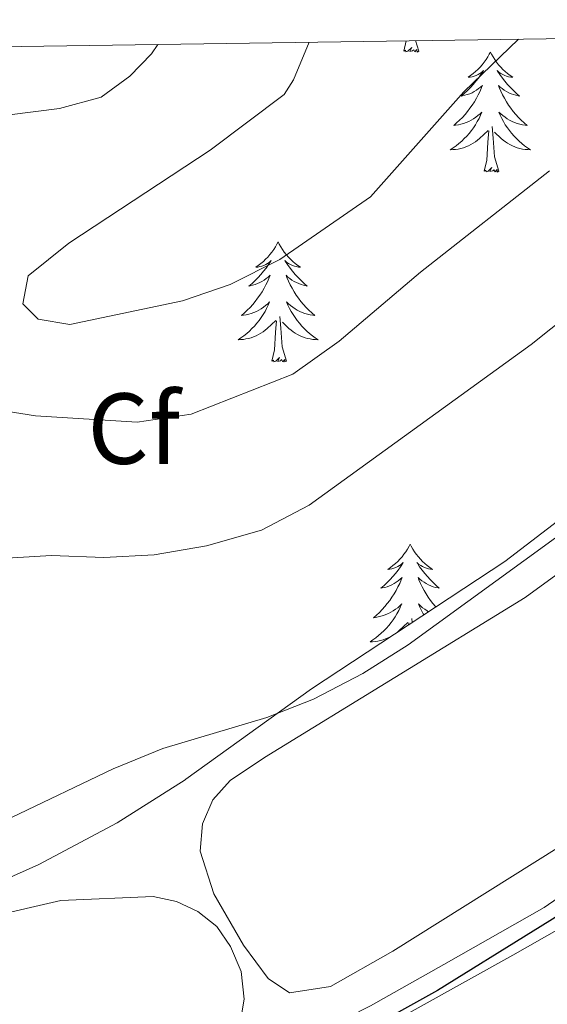
# Model space of a CAD drawing. Units: metres. Extents: x 600967 to 605464, y 4645484 to 4648518.
# Drawn here: x 605099 to 605152, y 4648156 to 4648254 of the extents above; entities that cross this region are included whole.
import ezdxf
from ezdxf.enums import TextEntityAlignment as Align

# ---------------------------------------------------------------- set-up
doc = ezdxf.new("R2010")
doc.units = ezdxf.units.M
doc.header["$MEASUREMENT"] = 0
for name, color, linetype, lineweight in [('Level 13', 5, 'Continuous', 0), ('Level 35', 92, 'Continuous', 0), ('Level 36', 19, 'Continuous', 40), ('Level 37', 92, 'Continuous', 0), ('Level 4', 36, 'Continuous', 30), ('Level 5', 36, 'Continuous', 0), ('Level 61', 19, 'Continuous', 0)]:
    doc.layers.add(name, color=color, linetype=linetype, lineweight=lineweight)
doc.styles.add('Arial', font='ARIAL.TTF', dxfattribs={"height": 0.2})

msp = doc.modelspace()

# ---------------------------------------------------------------- linework, layer by layer
at = {"layer": 'Level 13', "color": 5, "linetype": 'Continuous', "lineweight": 0, "ltscale": 0.5}
msp.add_polyline3d([(605049.99, 4648134.89, 450.86), (605057.88, 4648135.17, 450.67), (605063.43, 4648134.58, 450.67), (605068.01, 4648133.33, 450.67), (605073.74, 4648132.4, 450.67), (605079.02, 4648132.11, 450.67), (605084.26, 4648132.52, 450.67), (605087.34, 4648133.11, 450.67), (605094.06, 4648135.43, 450.67), (605112.89, 4648143.7, 450.49), (605124.94, 4648150.92, 450.49), (605134.2, 4648155.63, 449.75), (605141.47, 4648159.73, 449.57), (605151.43, 4648165.4, 449.57), (605169.3, 4648177.74, 449.38), (605177.85, 4648181.73, 449.38), (605183.86, 4648186.28, 449.38), (605197.85, 4648201.07, 449.38), (605204.64, 4648208.71, 449.38), (605208.22, 4648211.31, 449.38), (605215.7, 4648215.88, 449.38), (605219.89, 4648219.68, 449.38)], dxfattribs=at)
at = {"layer": 'Level 35', "color": 92, "linetype": 'Continuous', "lineweight": 0, "ltscale": 0.5}
msp.add_polyline3d([(605191.33, 4648252.28, 455.58), (605188.62, 4648247.08, 455.45), (605182.08, 4648235.85, 456.55), (605176.56, 4648227.52, 456.55), (605169.96, 4648219.76, 456.24), (605163.68, 4648213.24, 456.18), (605155.44, 4648205.84, 456.24), (605147.51, 4648199.76, 456.3), (605128.33, 4648187.13, 454.92), (605115.88, 4648178.14, 454.6), (605115.81, 4648178.08, 454.6), (605109.04, 4648173.81, 454.36), (605101.28, 4648169.66, 454.18), (605092.14, 4648165.61, 454.01), (605086.25, 4648163.49, 453.9), (605081.11, 4648162, 453.81), (605072.19, 4648160.29, 453.81), (605067.2, 4648159.92, 453.69), (605063.07, 4648160.11, 453.62), (605058.17, 4648161.04, 453.62), (605050.94, 4648163.37, 453.62)], dxfattribs=at)
at = {"layer": 'Level 36', "color": 92, "linetype": 'Continuous', "lineweight": 0}
for points in [[(605137.51, 4648250.45), (605137.74, 4648251.49)], [(605138.98, 4648250.45), (605138.67, 4648251.51)], [(605138.98, 4648250.45), (605138.81, 4648250.38), (605138.79, 4648250.62), (605138.6, 4648250.4), (605138.48, 4648250.6), (605138.36, 4648250.5), (605138.09, 4648250.44), (605138.28, 4648250.83), (605137.9, 4648250.45), (605137.71, 4648250.4), (605137.67, 4648250.56), (605137.51, 4648250.45)], [(605146.09, 4648250.38), (605145.98, 4648250.16), (605145.82, 4648249.89), (605145.66, 4648249.62), (605145.47, 4648249.37), (605145.28, 4648249.12), (605145.07, 4648248.88), (605144.85, 4648248.65), (605144.62, 4648248.44), (605144.38, 4648248.24), (605144.13, 4648248.04), (605143.87, 4648247.87), (605144.07, 4648247.89), (605144.28, 4648247.93), (605144.47, 4648247.98), (605144.67, 4648248.05), (605144.86, 4648248.14), (605145.04, 4648248.24), (605145.21, 4648248.35), (605145.42, 4648248.54), (605145.38, 4648248.47), (605145.15, 4648248.13), (605144.9, 4648247.79), (605144.65, 4648247.47), (605144.38, 4648247.15), (605144.1, 4648246.84), (605143.81, 4648246.55), (605143.5, 4648246.27), (605143.19, 4648246), (605143.32, 4648246.02), (605143.56, 4648246.08), (605143.8, 4648246.15), (605144.04, 4648246.24), (605144.27, 4648246.34), (605144.49, 4648246.46), (605144.71, 4648246.59), (605144.92, 4648246.74), (605145.11, 4648246.89), (605145.3, 4648247.06), (605145.21, 4648246.84), (605145.06, 4648246.48), (605144.88, 4648246.13), (605144.7, 4648245.78), (605144.5, 4648245.44), (605144.29, 4648245.11), (605144.06, 4648244.79), (605143.82, 4648244.47), (605143.57, 4648244.17), (605143.31, 4648243.88), (605143.03, 4648243.6), (605142.74, 4648243.33), (605142.45, 4648243.07), (605142.64, 4648243.1), (605142.91, 4648243.14), (605143.17, 4648243.2), (605143.43, 4648243.28), (605143.69, 4648243.38), (605143.94, 4648243.49), (605144.18, 4648243.61), (605144.41, 4648243.75), (605144.64, 4648243.9), (605144.85, 4648244.06), (605145.06, 4648244.24), (605145.25, 4648244.42), (605145.11, 4648244.1)], [(605146.09, 4648250.38), (605146.2, 4648250.16), (605146.36, 4648249.89), (605146.52, 4648249.62), (605146.71, 4648249.37), (605146.9, 4648249.12), (605147.11, 4648248.88), (605147.33, 4648248.65), (605147.56, 4648248.44), (605147.8, 4648248.24), (605148.05, 4648248.04), (605148.31, 4648247.87), (605148.11, 4648247.89), (605147.9, 4648247.93), (605147.7, 4648247.98), (605147.51, 4648248.05), (605147.32, 4648248.14), (605147.14, 4648248.24), (605146.97, 4648248.35), (605146.76, 4648248.54), (605146.8, 4648248.47), (605147.03, 4648248.13), (605147.28, 4648247.79), (605147.53, 4648247.47), (605147.8, 4648247.15), (605148.08, 4648246.84), (605148.37, 4648246.55), (605148.67, 4648246.27), (605148.99, 4648246), (605148.86, 4648246.02), (605148.62, 4648246.08), (605148.38, 4648246.15), (605148.14, 4648246.24), (605147.91, 4648246.34), (605147.68, 4648246.46), (605147.47, 4648246.59), (605147.26, 4648246.74), (605147.06, 4648246.89), (605146.88, 4648247.06), (605146.97, 4648246.84), (605147.12, 4648246.48), (605147.29, 4648246.13), (605147.48, 4648245.78), (605147.68, 4648245.44), (605147.89, 4648245.11), (605148.12, 4648244.79), (605148.36, 4648244.47), (605148.61, 4648244.17), (605148.87, 4648243.88), (605149.15, 4648243.6), (605149.43, 4648243.33), (605149.73, 4648243.07), (605149.53, 4648243.1), (605149.27, 4648243.14), (605149, 4648243.2), (605148.74, 4648243.28), (605148.49, 4648243.38), (605148.24, 4648243.49), (605148, 4648243.61), (605147.77, 4648243.75), (605147.54, 4648243.9), (605147.33, 4648244.06), (605147.12, 4648244.24), (605146.92, 4648244.42), (605147.07, 4648244.1)], [(605145.113, 4648244.101), (605144.962, 4648243.781), (605144.792, 4648243.461), (605144.602, 4648243.161), (605144.412, 4648242.861), (605144.202, 4648242.571), (605143.982, 4648242.301), (605143.741, 4648242.032), (605143.491, 4648241.772), (605143.241, 4648241.522), (605142.971, 4648241.292), (605142.691, 4648241.072), (605142.401, 4648240.862), (605142.111, 4648240.672), (605142.371, 4648240.682), (605142.641, 4648240.702), (605142.901, 4648240.742), (605143.161, 4648240.802), (605143.411, 4648240.872), (605143.661, 4648240.962), (605143.911, 4648241.062), (605144.141, 4648241.182), (605144.381, 4648241.312), (605144.601, 4648241.452), (605144.811, 4648241.612), (605145.011, 4648241.782), (605145.861, 4648242.582)], [(605147.072, 4648244.101), (605147.222, 4648243.781), (605147.391, 4648243.462), (605147.571, 4648243.162), (605147.771, 4648242.862), (605147.98, 4648242.572), (605148.2, 4648242.302), (605148.44, 4648242.032), (605148.68, 4648241.772), (605148.939, 4648241.522), (605149.209, 4648241.292), (605149.489, 4648241.072), (605149.778, 4648240.862), (605150.068, 4648240.672), (605149.798, 4648240.682), (605149.538, 4648240.702), (605149.279, 4648240.742), (605149.019, 4648240.802), (605148.759, 4648240.872), (605148.519, 4648240.962), (605148.269, 4648241.062), (605148.029, 4648241.182), (605147.8, 4648241.312), (605147.58, 4648241.452), (605147.37, 4648241.612), (605147.16, 4648241.782), (605146.511, 4648242.402)], [(605145.47, 4648238.53), (605145.72, 4648239.65), (605145.83, 4648241.39), (605145.88, 4648241.82), (605145.94, 4648242.55)], [(605146.94, 4648238.53), (605146.51, 4648239.97), (605146.42, 4648240.88), (605146.37, 4648241.82), (605146.27, 4648242.99)], [(605146.94, 4648238.53), (605146.77, 4648238.46), (605146.75, 4648238.7), (605146.56, 4648238.48), (605146.44, 4648238.68), (605146.32, 4648238.58), (605146.04, 4648238.52), (605146.24, 4648238.92), (605145.86, 4648238.54), (605145.67, 4648238.48), (605145.63, 4648238.64), (605145.47, 4648238.53)], [(605125.02, 4648231.52), (605124.91, 4648231.3), (605124.76, 4648231.02), (605124.59, 4648230.76), (605124.4, 4648230.5), (605124.21, 4648230.25), (605124, 4648230.01), (605123.78, 4648229.79), (605123.56, 4648229.57), (605123.32, 4648229.37), (605123.06, 4648229.18), (605122.8, 4648229), (605123, 4648229.02), (605123.21, 4648229.06), (605123.4, 4648229.11), (605123.6, 4648229.18), (605123.79, 4648229.27), (605123.97, 4648229.37), (605124.14, 4648229.48), (605124.35, 4648229.67), (605124.31, 4648229.6), (605124.08, 4648229.26), (605123.84, 4648228.92), (605123.58, 4648228.6), (605123.31, 4648228.28), (605123.03, 4648227.98), (605122.74, 4648227.68), (605122.44, 4648227.4), (605122.12, 4648227.13), (605122.25, 4648227.15), (605122.49, 4648227.21), (605122.74, 4648227.28), (605122.97, 4648227.37), (605123.2, 4648227.47), (605123.42, 4648227.59), (605123.64, 4648227.72), (605123.85, 4648227.87), (605124.04, 4648228.02), (605124.23, 4648228.2), (605124.14, 4648227.97), (605123.99, 4648227.61), (605123.82, 4648227.26), (605123.63, 4648226.91), (605123.43, 4648226.57), (605123.22, 4648226.24), (605122.99, 4648225.92), (605122.75, 4648225.61), (605122.5, 4648225.3), (605122.24, 4648225.01), (605121.96, 4648224.73), (605121.68, 4648224.46), (605121.38, 4648224.2), (605121.58, 4648224.23), (605121.84, 4648224.27), (605122.11, 4648224.34), (605122.36, 4648224.42), (605122.62, 4648224.51), (605122.87, 4648224.62), (605123.11, 4648224.74), (605123.34, 4648224.88), (605123.57, 4648225.03), (605123.78, 4648225.19), (605123.99, 4648225.37), (605124.18, 4648225.56), (605124.04, 4648225.23)], [(605125.02, 4648231.52), (605125.13, 4648231.3), (605125.29, 4648231.02), (605125.46, 4648230.76), (605125.64, 4648230.5), (605125.83, 4648230.25), (605126.04, 4648230.01), (605126.26, 4648229.79), (605126.49, 4648229.57), (605126.73, 4648229.37), (605126.98, 4648229.18), (605127.24, 4648229), (605127.04, 4648229.02), (605126.84, 4648229.06), (605126.64, 4648229.11), (605126.44, 4648229.18), (605126.25, 4648229.27), (605126.07, 4648229.37), (605125.9, 4648229.48), (605125.69, 4648229.67), (605125.73, 4648229.6), (605125.96, 4648229.26), (605126.21, 4648228.92), (605126.46, 4648228.6), (605126.73, 4648228.28), (605127.01, 4648227.98), (605127.3, 4648227.68), (605127.61, 4648227.4), (605127.92, 4648227.13), (605127.8, 4648227.15), (605127.55, 4648227.21), (605127.31, 4648227.28), (605127.07, 4648227.37), (605126.84, 4648227.47), (605126.62, 4648227.59), (605126.4, 4648227.72), (605126.19, 4648227.87), (605126, 4648228.02), (605125.81, 4648228.2), (605125.9, 4648227.97), (605126.05, 4648227.61), (605126.22, 4648227.26), (605126.41, 4648226.91), (605126.61, 4648226.57), (605126.82, 4648226.24), (605127.05, 4648225.92), (605127.29, 4648225.61), (605127.54, 4648225.3), (605127.8, 4648225.01), (605128.08, 4648224.73), (605128.36, 4648224.46), (605128.66, 4648224.2), (605128.46, 4648224.23), (605128.2, 4648224.27), (605127.94, 4648224.34), (605127.68, 4648224.42), (605127.42, 4648224.51), (605127.17, 4648224.62), (605126.93, 4648224.74), (605126.7, 4648224.88), (605126.47, 4648225.03), (605126.26, 4648225.19), (605126.05, 4648225.37), (605125.86, 4648225.56), (605126, 4648225.23)], [(605124.035, 4648225.232), (605123.885, 4648224.912), (605123.725, 4648224.602), (605123.545, 4648224.292), (605123.345, 4648223.992), (605123.134, 4648223.702), (605122.914, 4648223.432), (605122.674, 4648223.162), (605122.424, 4648222.903), (605122.174, 4648222.663), (605121.904, 4648222.423), (605121.624, 4648222.203), (605121.334, 4648221.993), (605121.044, 4648221.803), (605121.304, 4648221.813), (605121.573, 4648221.833), (605121.833, 4648221.883), (605122.093, 4648221.933), (605122.343, 4648222.003), (605122.593, 4648222.093), (605122.843, 4648222.193), (605123.083, 4648222.313), (605123.313, 4648222.443), (605123.533, 4648222.593), (605123.743, 4648222.743), (605123.944, 4648222.913), (605124.794, 4648223.713)], [(605126.005, 4648225.232), (605126.154, 4648224.912), (605126.324, 4648224.602), (605126.504, 4648224.293), (605126.703, 4648223.993), (605126.913, 4648223.703), (605127.133, 4648223.433), (605127.373, 4648223.163), (605127.622, 4648222.903), (605127.872, 4648222.663), (605128.142, 4648222.423), (605128.421, 4648222.203), (605128.711, 4648221.993), (605129.001, 4648221.803), (605128.741, 4648221.813), (605128.471, 4648221.833), (605128.211, 4648221.883), (605127.951, 4648221.933), (605127.702, 4648222.003), (605127.452, 4648222.093), (605127.202, 4648222.193), (605126.962, 4648222.313), (605126.732, 4648222.443), (605126.512, 4648222.593), (605126.303, 4648222.743), (605126.103, 4648222.913), (605125.443, 4648223.533)], [(605124.4, 4648219.66), (605124.65, 4648220.78), (605124.76, 4648222.52), (605124.81, 4648222.96), (605124.87, 4648223.68)], [(605125.87, 4648219.66), (605125.44, 4648221.1), (605125.35, 4648222.01), (605125.3, 4648222.96), (605125.2, 4648224.12)], [(605125.87, 4648219.66), (605125.7, 4648219.6), (605125.68, 4648219.84), (605125.49, 4648219.61), (605125.37, 4648219.82), (605125.25, 4648219.71), (605124.98, 4648219.65), (605125.17, 4648220.05), (605124.79, 4648219.67), (605124.6, 4648219.61), (605124.56, 4648219.78), (605124.4, 4648219.66)], [(605138.13, 4648201.5), (605138.02, 4648201.29), (605137.86, 4648201.01), (605137.69, 4648200.74), (605137.51, 4648200.49), (605137.32, 4648200.24), (605137.11, 4648200), (605136.89, 4648199.78), (605136.66, 4648199.56), (605136.42, 4648199.36), (605136.17, 4648199.17), (605135.91, 4648198.99), (605136.11, 4648199.01), (605136.31, 4648199.05), (605136.51, 4648199.1), (605136.7, 4648199.17), (605136.89, 4648199.26), (605137.08, 4648199.36), (605137.25, 4648199.47), (605137.45, 4648199.66), (605137.41, 4648199.6), (605137.18, 4648199.25), (605136.94, 4648198.91), (605136.68, 4648198.59), (605136.42, 4648198.27), (605136.14, 4648197.97), (605135.84, 4648197.67), (605135.54, 4648197.39), (605135.23, 4648197.12), (605135.35, 4648197.14), (605135.6, 4648197.2), (605135.84, 4648197.27), (605136.08, 4648197.36), (605136.31, 4648197.46), (605136.53, 4648197.58), (605136.75, 4648197.71), (605136.95, 4648197.86), (605137.15, 4648198.02), (605137.34, 4648198.18), (605137.25, 4648197.96), (605137.09, 4648197.6), (605136.92, 4648197.25), (605136.74, 4648196.9), (605136.54, 4648196.56), (605136.32, 4648196.23), (605136.1, 4648195.91), (605135.86, 4648195.6), (605135.61, 4648195.29), (605135.34, 4648195), (605135.07, 4648194.72), (605134.78, 4648194.45), (605134.48, 4648194.19), (605134.68, 4648194.22), (605134.95, 4648194.26), (605135.21, 4648194.33), (605135.47, 4648194.41), (605135.72, 4648194.5), (605135.97, 4648194.61), (605136.21, 4648194.73), (605136.45, 4648194.87), (605136.67, 4648195.02), (605136.89, 4648195.18), (605137.1, 4648195.36), (605137.29, 4648195.55), (605137.15, 4648195.22)], [(605138.13, 4648201.5), (605138.24, 4648201.29), (605138.39, 4648201.01), (605138.56, 4648200.74), (605138.74, 4648200.49), (605138.94, 4648200.24), (605139.14, 4648200), (605139.36, 4648199.78), (605139.59, 4648199.56), (605139.83, 4648199.36), (605140.08, 4648199.17), (605140.34, 4648198.99), (605140.14, 4648199.01), (605139.94, 4648199.05), (605139.74, 4648199.1), (605139.55, 4648199.17), (605139.36, 4648199.26), (605139.18, 4648199.36), (605139, 4648199.47), (605138.8, 4648199.66), (605138.84, 4648199.6), (605139.07, 4648199.25), (605139.31, 4648198.91), (605139.57, 4648198.59), (605139.84, 4648198.27), (605140.12, 4648197.97), (605140.41, 4648197.67), (605140.71, 4648197.39), (605141.02, 4648197.12), (605140.9, 4648197.14), (605140.65, 4648197.2), (605140.41, 4648197.27), (605140.18, 4648197.36), (605139.94, 4648197.46), (605139.72, 4648197.58), (605139.51, 4648197.71), (605139.3, 4648197.86), (605139.1, 4648198.02), (605138.92, 4648198.18), (605139, 4648197.96), (605139.16, 4648197.6), (605139.33, 4648197.25), (605139.52, 4648196.9), (605139.72, 4648196.56), (605139.93, 4648196.23), (605140.15, 4648195.91), (605140.39, 4648195.6), (605140.64, 4648195.29), (605140.68, 4648195.26)], [(605139.95, 4648194.78), (605139.8, 4648194.87), (605139.58, 4648195.02), (605139.36, 4648195.18), (605139.16, 4648195.36), (605138.96, 4648195.55), (605139.1, 4648195.22), (605139.26, 4648194.9), (605139.43, 4648194.58), (605139.49, 4648194.48)], [(605137.148, 4648195.216), (605136.988, 4648194.896), (605136.817, 4648194.576), (605136.637, 4648194.276), (605136.437, 4648193.976), (605136.237, 4648193.696), (605136.007, 4648193.416), (605135.777, 4648193.146), (605135.527, 4648192.886), (605135.266, 4648192.646), (605134.996, 4648192.406), (605134.716, 4648192.186), (605134.436, 4648191.976), (605134.146, 4648191.786), (605134.406, 4648191.796), (605134.666, 4648191.816), (605134.936, 4648191.856), (605135.196, 4648191.916), (605135.446, 4648191.986), (605135.696, 4648192.076), (605135.936, 4648192.176), (605136.176, 4648192.296)], [(605136.87, 4648192.75), (605137.05, 4648192.9), (605137.9, 4648193.7)], [(605137.96, 4648193.47), (605137.98, 4648193.67)], [(605138.34, 4648193.72), (605138.31, 4648194.11)]]:
    msp.add_lwpolyline(points, dxfattribs=at)
for points in [[(605225.32, 4648204.18, 447.4), (605222.03, 4648205.41, 447.59), (605219.36, 4648205.66, 447.59), (605216.96, 4648205.53, 447.77), (605212.84, 4648204.02, 447.77), (605209.32, 4648200.99, 447.77), (605203.18, 4648194.73, 447.77), (605192.6, 4648185.87, 448.14), (605148.3, 4648160.68, 448.69), (605129.82, 4648150.36, 449.43), (605126.55, 4648147.76, 449.43), (605122.73, 4648145.5, 449.25), (605120.58, 4648143.17, 449.25), (605119.41, 4648140.19, 449.06), (605119.45, 4648137.02, 448.88), (605120.28, 4648133.46, 448.69), (605121.51, 4648130.41, 448.33), (605124.23, 4648127.07, 447.77), (605127.84, 4648124.54, 447.77), (605135.1, 4648121.68, 447.4), (605139.74, 4648120.46, 447.22), (605147.64, 4648119.32, 447.08)], [(605155.2, 4648172.84, 450.96), (605136.42, 4648161.05, 450.96), (605130.21, 4648157.57, 451.33), (605126.14, 4648156.91, 451.7), (605124.03, 4648158.34, 451.7), (605121.59, 4648161.66, 451.7), (605118.66, 4648166.76, 452.43), (605117.3, 4648171.01, 452.8), (605117.51, 4648173.72, 452.98), (605118.54, 4648176.08, 452.98), (605120.25, 4648178, 452.98), (605123.68, 4648180.29, 452.98), (605149.54, 4648196.18, 453.54), (605156.73, 4648201.43, 453.72)], [(605096.41, 4648164.48, 452.33), (605103.47, 4648166.08, 452.52), (605112.63, 4648166.48, 452.15), (605114.93, 4648166, 452.15), (605117.06, 4648165, 452.15), (605118.94, 4648163.53, 452.15), (605120.3, 4648161.53, 452.15), (605121.37, 4648159.06, 452.15), (605121.67, 4648156.28, 452.15), (605121.26, 4648153.94, 452.15), (605120.43, 4648152.4, 452.15), (605118.01, 4648150.1, 452.15), (605114.42, 4648147.94, 452.15), (605107.88, 4648145.04, 452.15), (605098.84, 4648140.58, 451.78), (605087.76, 4648136.18, 451.78), (605080.64, 4648134.93, 451.78), (605076.28, 4648134.79, 451.96), (605070.87, 4648135.42, 452.15), (605059.96, 4648138.08, 452.15), (605054.77, 4648139.15, 452.52), (605044.15, 4648140.46, 452.7)]]:
    msp.add_polyline3d(points, dxfattribs=at)
at = {"layer": 'Level 4', "color": 36, "linetype": 'Continuous', "lineweight": 30}
msp.add_polyline3d([(605224.15, 4648225.03, 450), (605215.19, 4648218.2, 450), (605206.54, 4648212.19, 450), (605185.85, 4648190.17, 450), (605182.12, 4648186.85, 450), (605178.09, 4648183.84, 450), (605168.39, 4648178.02, 450), (605164.42, 4648174.98, 450), (605161.02, 4648170.95, 450), (605159.82, 4648168.96, 450), (605140.85, 4648157.17, 450), (605131.67, 4648152.07, 450), (605120.67, 4648146.6, 450), (605111.6, 4648141.08, 450), (605102.74, 4648136.3, 450), (605091.5, 4648131.6, 450), (605085.91, 4648130.25, 450), (605080.63, 4648129.54, 450), (605075.63, 4648129.49, 450), (605065.89, 4648131.27, 450), (605060.9, 4648131.48, 450), (605058.04, 4648131.26, 450), (605055.71, 4648130.35, 450), (605051.62, 4648127.45, 450)], dxfattribs=at)
at = {"layer": 'Level 5', "color": 36, "linetype": 'Continuous', "lineweight": 0}
for points in [[(605043.26, 4648173.66, 455), (605062.46, 4648168.78, 455), (605068.16, 4648167.66, 455), (605073.13, 4648167.11, 455), (605078.97, 4648167.24, 455), (605083.9, 4648168.08, 455), (605098.56, 4648174.34, 455), (605108.65, 4648179.16, 455), (605113.6, 4648181.18, 455), (605123.89, 4648184.26, 455), (605128.53, 4648186.11, 455), (605133.43, 4648188.63, 455), (605137.92, 4648191.5, 455), (605155.32, 4648204.14, 455), (605163.01, 4648210.6, 455), (605167.07, 4648214.76, 455), (605171.45, 4648219.43, 455), (605178.66, 4648228.24, 455), (605184.19, 4648237.02, 455), (605189.13, 4648247.08, 455), (605192.31, 4648252.29, 455)], [(605113.1, 4648251.13, 465), (605112.46, 4648250.19, 465), (605110.32, 4648247.98, 465), (605107.45, 4648245.9, 465), (605103.32, 4648244.76, 465), (605098.36, 4648244.15, 465)], [(605128.09, 4648251.35, 470), (605126.55, 4648247.6, 470), (605125.63, 4648246.16, 470), (605118.27, 4648240.64, 470), (605104.24, 4648231.4, 470), (605100.23, 4648228.15, 470), (605099.68, 4648225.38, 470), (605101.21, 4648223.85, 470), (605104.37, 4648223.32, 470), (605115.54, 4648225.67, 470), (605120.26, 4648227.3, 470), (605125.19, 4648229.77, 470), (605134.2, 4648236.01, 470), (605143.47, 4648246.42, 470), (605148.89, 4648251.66, 470)], [(605095.72, 4648215.08, 465), (605100.94, 4648214.24, 465), (605111.03, 4648213.6, 465), (605116.38, 4648214.4, 465), (605126.47, 4648218.37, 465), (605131.08, 4648221.65, 465), (605139.17, 4648228.5, 465), (605151.95, 4648238.57, 465)], [(605097.54, 4648200.06, 460), (605102.53, 4648200.38, 460), (605107.72, 4648200.16, 460), (605112.71, 4648200.42, 460), (605117.92, 4648201.34, 460), (605123.39, 4648202.88, 460), (605128.1, 4648205.36, 460), (605150.12, 4648221.33, 460), (605154.04, 4648224.44, 460)]]:
    msp.add_polyline3d(points, dxfattribs=at)
at = {"layer": 'Level 61', "color": 19, "linetype": 'Continuous', "lineweight": 0}
msp.add_lwpolyline([(601862.25, 4645890.16), (601829.21, 4648203.22), (605281.24, 4648253.59), (605315.39, 4645940.55), (601862.25, 4645890.16)], close=True, dxfattribs=at)

# ---------------------------------------------------------------- texts
at = {"layer": 'Level 37', "color": 92, "linetype": 'Continuous', "lineweight": 0, "style": 'Arial'}
msp.add_text('Cf', height=7, dxfattribs=at).set_placement((605110.705, 4648212.97, 464.74), align=Align.MIDDLE_CENTER)

doc.saveas('drawing.dxf')
